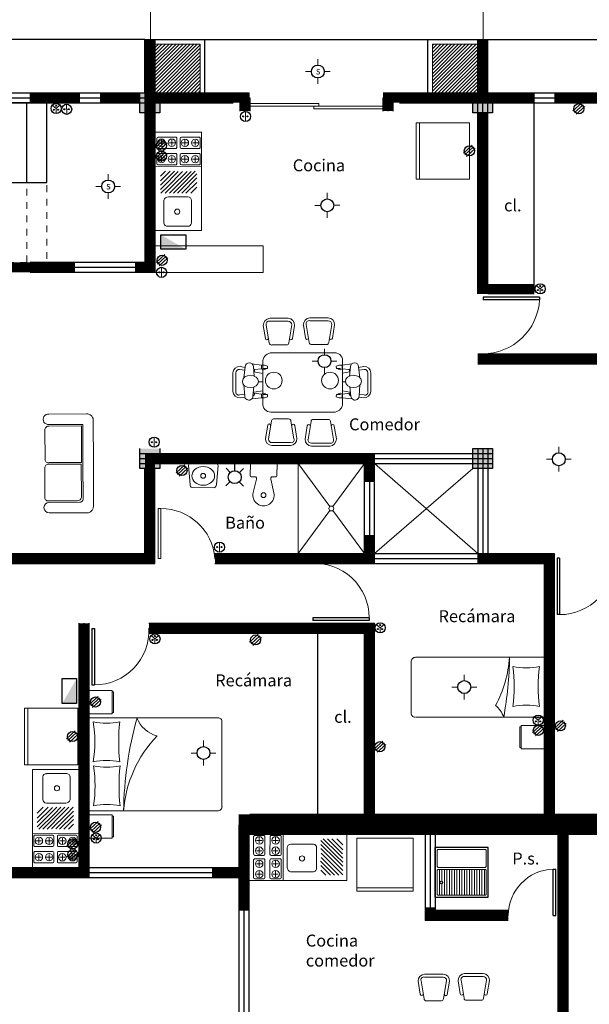
# Model space of a CAD drawing. Units: millimetres. Extents: x 35 to 674, y -63 to -3.
# Drawn here: x 151 to 160, y -27 to -12 of the extents above; entities that cross this region are included whole.
import ezdxf

# ---------------------------------------------------------------- set-up
doc = ezdxf.new("R2010")
doc.units = ezdxf.units.MM
doc.header["$LTSCALE"] = 0.9
doc.header["$MEASUREMENT"] = 0
doc.linetypes.add('LÍNEAS_OCULTAS2', pattern=[0.1875, 0.125, -0.0625])
doc.styles.add('temo2', font='vinet.ttf')

msp = doc.modelspace()

# ---------------------------------------------------------------- hatches: boundary and pattern name
at = {"linetype": 'Continuous', "lineweight": 0, "ltscale": 0.9}
h = msp.add_hatch(dxfattribs=at)
h.set_pattern_fill('ANSI31', color=256, scale=0.3, style=0)
h.set_pattern_definition([(45, (67.148482, -71.320125), (-0.026516504, 0.026516504), [])])
h.paths.add_polyline_path([(153.868, -12.222), (153.188, -12.222), (153.188, -12.952), (153.868, -12.952)])
h.paths.add_polyline_path([(158.038, -12.222), (157.358, -12.222), (157.358, -12.952), (158.038, -12.952)])
at = {"linetype": 'Continuous', "ltscale": 0.9}
for points in [[(153.263, -12.952), (153.263, -13.252), (152.963, -13.252), (152.963, -12.952)], [(158.263, -12.952), (158.263, -13.252), (157.963, -13.252), (157.963, -12.952)], [(151.695, -13.147, 1), (151.71, -13.147, 1)], [(151.66, -13.207, 1), (151.675, -13.207, 1)], [(151.724, -13.207, 1), (151.739, -13.207, 1)], [(151.819, -13.2, 1), (151.834, -13.2, 1)], [(151.883, -13.2, 1), (151.898, -13.2, 1)], [(154.508, -13.309, 1), (154.523, -13.309, 1)], [(154.572, -13.309, 1), (154.587, -13.309, 1)], [(153.277, -15.304), (153.277, -15.087), (153.651, -15.304)], [(153.246, -15.651, 1), (153.261, -15.651, 1)], [(153.311, -15.651, 1), (153.326, -15.651, 1)], [(158.934, -15.918, 1), (158.949, -15.918, 1)], [(158.969, -15.858, 1), (158.984, -15.858, 1)], [(158.998, -15.918, 1), (159.013, -15.918, 1)], [(153.134, -18.206, 1), (153.149, -18.206, 1)], [(153.198, -18.206, 1), (153.213, -18.206, 1)], [(152.963, -18.302), (152.963, -18.602), (153.263, -18.602), (153.263, -18.302)], [(157.963, -18.302), (158.263, -18.302), (158.263, -18.602), (157.963, -18.602)], [(154.115, -19.782, 1), (154.13, -19.782, 1)], [(154.179, -19.782, 1), (154.194, -19.782, 1)], [(156.53, -21.015, 1), (156.545, -21.015, 1)], [(156.565, -20.954, 1), (156.58, -20.954, 1)], [(156.595, -21.015, 1), (156.61, -21.015, 1)], [(153.181, -21.119, 1), (153.196, -21.119, 1)], [(153.146, -21.179, 1), (153.161, -21.179, 1)], [(153.21, -21.179, 1), (153.225, -21.179, 1)], [(152.01, -22.135), (151.793, -22.135), (152.01, -21.76)], [(158.938, -22.344, 1), (158.953, -22.344, 1)], [(158.903, -22.404, 1), (158.918, -22.404, 1)], [(158.968, -22.404, 1), (158.983, -22.404, 1)], [(152.295, -24.115, 1), (152.31, -24.115, 1)], [(152.26, -24.175, 1), (152.275, -24.175, 1)], [(152.325, -24.175, 1), (152.34, -24.175, 1)]]:
    msp.add_hatch(color=256, dxfattribs=at).paths.add_polyline_path(points)
at = {"linetype": 'Continuous', "lineweight": 0, "ltscale": 0.9}
h = msp.add_hatch(dxfattribs=at)
h.set_pattern_fill('LINE', color=256, scale=0.3, angle=90, style=0)
h.set_pattern_definition([(90, (192.37635, -35.355916), (-0.0375, 2e-18), [])])
h.paths.add_polyline_path([(158.167, -24.644, 0.392546), (158.148, -24.627), (157.446, -24.627, 0.392546), (157.427, -24.644), (157.427, -24.999, 0.392546), (157.446, -25.017), (158.148, -25.017, 0.392546), (158.167, -24.999)])
h.paths.add_polyline_path([(157.489, -24.847, -1), (157.489, -24.804, -1)], flags=16)

# ---------------------------------------------------------------- linework, layer by layer
for p, q in [((153.122, -12.495), (153.122, -10.756)), ((158.122, -12.495), (158.122, -10.756)), ((155.635, -12.536), (155.635, -12.446)), ((155.538, -12.633), (155.448, -12.634)), ((155.822, -12.633), (155.732, -12.633)), ((155.635, -12.82), (155.635, -12.73)), ((152.484, -14.264), (152.484, -14.174)), ((152.387, -14.361), (152.297, -14.362)), ((152.484, -14.548), (152.484, -14.458)), ((152.671, -14.361), (152.581, -14.361)), ((155.778, -14.547), (155.778, -14.457)), ((155.681, -14.645), (155.591, -14.645)), ((155.964, -14.644), (155.875, -14.644)), ((155.778, -14.831), (155.778, -14.741)), ((155.736, -16.891), (155.736, -16.801)), ((155.639, -16.988), (155.549, -16.988)), ((155.923, -16.987), (155.833, -16.987)), ((155.736, -17.174), (155.736, -17.084)), ((159.257, -18.365), (159.257, -18.275)), ((159.16, -18.462), (159.07, -18.462)), ((159.444, -18.461), (159.354, -18.461)), ((154.319, -18.662), (154.256, -18.598)), ((154.456, -18.663), (154.52, -18.6)), ((156.488, -18.527), (158.038, -19.877)), ((157.963, -18.602), (156.488, -19.877)), ((159.257, -18.648), (159.257, -18.558)), ((154.254, -18.861), (154.318, -18.798)), ((154.518, -18.864), (154.455, -18.8)), ((157.836, -21.79), (157.836, -21.701)), ((157.739, -21.888), (157.649, -21.888)), ((158.023, -21.887), (157.933, -21.887)), ((157.836, -22.074), (157.836, -21.984)), ((153.917, -22.782), (153.917, -22.692)), ((153.821, -22.879), (153.731, -22.879)), ((154.104, -22.878), (154.014, -22.878)), ((153.917, -23.065), (153.917, -22.975)), ((157.427, -24.579), (157.427, -24.347)), ((158.148, -24.327), (157.446, -24.327)), ((158.167, -24.579), (158.167, -24.347)), ((157.427, -24.999), (157.427, -24.647)), ((158.148, -24.597), (157.446, -24.597)), ((158.148, -24.627), (157.446, -24.627)), ((158.167, -24.996), (158.167, -24.644)), ((157.446, -25.017), (158.148, -25.017))]:
    msp.add_line(p, q, dxfattribs=at)
at = {"linetype": 'Continuous', "ltscale": 0.9}
for p, q in [((153.038, -12.152), (142.322, -12.152)), ((153.038, -12.952), (153.038, -12.152)), ((153.038, -12.152), (153.938, -12.152)), ((153.113, -12.152), (153.113, -15.652)), ((153.188, -12.152), (153.188, -15.652)), ((153.938, -12.952), (153.938, -12.152)), ((153.938, -12.152), (157.288, -12.152)), ((157.288, -12.952), (157.288, -12.152)), ((157.288, -12.152), (163.913, -12.152)), ((157.288, -12.152), (163.113, -12.152)), ((158.038, -15.977), (158.038, -12.152)), ((158.188, -15.977), (158.188, -12.152)), ((158.113, -15.977), (158.113, -12.352)), ((143.122, -12.952), (152.963, -12.952)), ((152.963, -13.252), (152.963, -12.952)), ((152.963, -12.952), (153.263, -12.952)), ((152.963, -12.952), (154.604, -12.952)), ((153.038, -12.952), (153.038, -15.652)), ((153.263, -12.952), (153.263, -13.252)), ((154.538, -13.227), (154.538, -12.952)), ((156.618, -12.952), (163.113, -12.952)), ((156.688, -12.952), (156.688, -13.227)), ((157.963, -12.952), (158.263, -12.952)), ((157.963, -13.252), (157.963, -12.952)), ((158.263, -12.952), (158.263, -13.252)), ((158.888, -15.952), (158.888, -12.952)), ((143.122, -13.027), (153.113, -13.027)), ((151.563, -13.102), (143.122, -13.102)), ((148.113, -13.102), (153.038, -13.102)), ((151.263, -14.302), (151.263, -13.102)), ((151.563, -14.302), (151.563, -13.102)), ((152.963, -13.027), (154.613, -13.027)), ((152.963, -13.102), (154.363, -13.102)), ((154.463, -13.027), (154.463, -13.227)), ((154.538, -13.027), (154.538, -13.227)), ((154.613, -13.027), (154.613, -13.227)), ((156.613, -13.027), (156.613, -13.227)), ((156.613, -13.027), (163.113, -13.027)), ((156.763, -13.027), (156.763, -13.227)), ((156.863, -13.102), (163.113, -13.102)), ((153.263, -13.252), (152.963, -13.252)), ((158.263, -13.252), (157.963, -13.252)), ((148.263, -14.302), (151.563, -14.302)), ((153.188, -15.502), (151.313, -15.502)), ((153.038, -15.502), (152.888, -15.502)), ((153.188, -15.577), (144.672, -15.577)), ((151.988, -15.577), (150.563, -15.577)), ((153.188, -15.652), (151.313, -15.652)), ((153.038, -15.577), (152.888, -15.577)), ((153.038, -15.652), (152.888, -15.652)), ((158.888, -15.902), (158.188, -15.902)), ((158.888, -15.977), (158.188, -15.977)), ((158.119, -16.023), (158.119, -16.063)), ((158.969, -16.023), (158.119, -16.023)), ((158.969, -16.063), (158.119, -16.063)), ((158.969, -16.023), (158.969, -16.063)), ((158.038, -16.877), (163.113, -16.877)), ((158.038, -16.952), (163.113, -16.952)), ((158.038, -17.027), (163.113, -17.027)), ((152.963, -18.602), (152.963, -18.302)), ((153.263, -18.302), (153.263, -18.602)), ((157.963, -18.302), (158.263, -18.302)), ((157.963, -18.602), (157.963, -18.302)), ((158.038, -18.302), (158.038, -20.027)), ((158.113, -18.302), (158.113, -20.027)), ((158.188, -18.302), (158.188, -20.027)), ((158.263, -18.302), (158.263, -18.602)), ((152.963, -18.377), (158.263, -18.377)), ((152.963, -18.452), (158.263, -18.452)), ((156.338, -20.027), (156.338, -18.377)), ((156.413, -18.377), (156.413, -20.027)), ((156.488, -20.027), (156.488, -18.377)), ((152.963, -18.527), (158.263, -18.527)), ((153.263, -18.602), (152.963, -18.602)), ((153.038, -20.027), (153.038, -18.602)), ((153.113, -20.027), (153.113, -18.602)), ((153.188, -20.027), (153.188, -18.602)), ((154.386, -18.634), (154.386, -18.527)), ((158.263, -18.602), (157.963, -18.602)), ((148.113, -19.877), (153.188, -19.877)), ((148.113, -19.952), (153.188, -19.952)), ((154.088, -19.877), (159.188, -19.877)), ((154.088, -19.952), (159.188, -19.952)), ((159.038, -19.877), (159.038, -23.952)), ((159.113, -19.877), (159.113, -23.952)), ((159.188, -19.877), (159.188, -23.952)), ((159.27, -19.948), (159.23, -19.948)), ((159.23, -19.948), (159.23, -20.798)), ((159.27, -19.948), (159.27, -20.798)), ((148.113, -20.027), (153.188, -20.027)), ((154.088, -20.027), (159.188, -20.027)), ((156.408, -20.847), (155.558, -20.847)), ((155.558, -20.847), (155.558, -20.887)), ((156.408, -20.847), (156.408, -20.887)), ((159.27, -20.798), (159.23, -20.798)), ((152.047, -24.752), (152.047, -20.927)), ((152.122, -24.752), (152.122, -20.927)), ((152.197, -24.752), (152.197, -20.927)), ((152.238, -21.004), (152.278, -21.004)), ((152.238, -21.004), (152.238, -21.854)), ((152.278, -21.004), (152.278, -21.854)), ((153.097, -20.927), (156.488, -20.927)), ((153.097, -21.002), (156.488, -21.002)), ((153.513, -20.927), (153.988, -20.927)), ((153.513, -21.002), (153.988, -21.002)), ((156.408, -20.887), (155.558, -20.887)), ((156.338, -23.952), (156.338, -20.927)), ((156.413, -20.927), (156.413, -23.952)), ((156.488, -23.952), (156.488, -20.927)), ((153.097, -21.077), (156.488, -21.077)), ((153.513, -21.077), (153.988, -21.077)), ((155.638, -23.952), (155.638, -21.077)), ((152.238, -21.854), (152.278, -21.854)), ((156.113, -23.802), (154.613, -23.802)), ((163.113, -23.802), (155.902, -23.802)), ((159.247, -27.552), (159.247, -23.802)), ((159.322, -27.552), (159.322, -23.802)), ((159.397, -27.552), (159.397, -23.802)), ((163.113, -23.952), (154.447, -23.952)), ((163.113, -23.952), (154.447, -23.952)), ((154.447, -23.957), (154.447, -31.352)), ((154.522, -23.957), (154.522, -31.352)), ((157.247, -23.947), (157.247, -25.397)), ((157.322, -23.947), (157.322, -25.397)), ((157.397, -23.947), (157.397, -25.397)), ((163.113, -24.027), (154.447, -24.027)), ((163.113, -24.102), (154.447, -24.102)), ((154.597, -24.102), (154.597, -31.352)), ((158.197, -24.297), (157.397, -24.297)), ((157.397, -25.047), (157.397, -24.297)), ((158.197, -25.047), (158.197, -24.297)), ((154.447, -24.677), (148.056, -24.677)), ((154.447, -24.602), (148.13, -24.602)), ((159.17, -25.323), (159.17, -24.623)), ((159.17, -24.623), (159.21, -24.623)), ((159.21, -25.323), (159.21, -24.623)), ((154.447, -24.752), (142.322, -24.752)), ((157.397, -25.047), (158.197, -25.047)), ((158.497, -25.247), (157.247, -25.247)), ((158.497, -25.322), (157.247, -25.322)), ((158.497, -25.397), (157.247, -25.397)), ((159.17, -25.323), (159.21, -25.323))]:
    msp.add_line(p, q, dxfattribs=at)
at = {"linetype": 'Continuous', "lineweight": 9, "ltscale": 0.9}
for p, q in [((153.038, -12.222), (153.868, -12.222)), ((153.868, -12.952), (153.868, -12.222)), ((157.358, -12.952), (157.358, -12.222)), ((157.358, -12.222), (158.038, -12.222)), ((151.702, -13.188), (151.644, -13.139)), ((151.702, -13.188), (151.76, -13.139)), ((151.86, -13.125), (151.861, -13.277)), ((154.613, -13.112), (155.651, -13.112)), ((154.613, -13.152), (156.613, -13.152)), ((155.574, -13.192), (155.574, -13.152)), ((155.651, -13.112), (155.651, -13.152)), ((159.6, -13.107), (159.47, -13.224)), ((159.622, -13.132), (159.492, -13.25)), ((159.647, -13.157), (159.517, -13.274)), ((151.702, -13.188), (151.702, -13.264)), ((154.549, -13.234), (154.55, -13.386)), ((155.574, -13.192), (156.613, -13.192)), ((157.113, -14.25), (157.113, -13.402)), ((157.113, -13.402), (157.913, -13.402)), ((157.163, -14.25), (157.163, -13.402)), ((157.913, -14.25), (157.913, -13.402)), ((153.189, -13.547), (153.188, -15.022)), ((153.889, -13.547), (153.888, -15.021)), ((153.325, -13.658), (153.195, -13.776)), ((153.347, -13.684), (153.217, -13.801)), ((153.372, -13.708), (153.242, -13.826)), ((157.954, -13.741), (157.824, -13.858)), ((153.325, -13.821), (153.195, -13.938)), ((153.347, -13.846), (153.217, -13.964)), ((153.372, -13.871), (153.242, -13.988)), ((157.976, -13.766), (157.846, -13.884)), ((158.001, -13.791), (157.871, -13.908)), ((157.113, -14.25), (157.913, -14.25)), ((154.816, -15.252), (153.188, -15.252)), ((153.336, -15.386), (153.206, -15.503)), ((154.816, -15.652), (154.816, -15.252)), ((153.358, -15.411), (153.228, -15.529)), ((153.383, -15.435), (153.252, -15.553)), ((153.188, -15.652), (154.816, -15.652)), ((153.287, -15.576), (153.288, -15.728)), ((158.976, -15.899), (158.918, -15.85)), ((158.976, -15.899), (159.034, -15.85)), ((158.977, -15.899), (158.977, -15.975)), ((153.175, -18.13), (153.176, -18.282)), ((155.338, -20.027), (155.338, -18.377)), ((153.635, -18.546), (153.505, -18.664)), ((153.657, -18.572), (153.527, -18.689)), ((153.682, -18.596), (153.551, -18.714)), ((153.715, -18.841), (153.691, -18.556)), ((154.112, -18.527), (153.716, -18.527)), ((154.112, -18.842), (154.136, -18.556)), ((155.338, -18.527), (155.817, -19.172)), ((155.86, -19.172), (156.338, -18.527)), ((153.746, -18.888), (154.081, -18.889)), ((153.276, -19.202), (153.236, -19.202)), ((153.236, -19.202), (153.236, -19.952)), ((153.276, -19.202), (153.276, -19.952)), ((155.338, -19.877), (155.817, -19.231)), ((155.86, -19.231), (156.338, -19.877)), ((154.156, -19.706), (154.157, -19.858)), ((153.276, -19.952), (153.236, -19.952)), ((156.572, -20.996), (156.514, -20.947)), ((156.572, -20.996), (156.63, -20.947)), ((156.573, -20.996), (156.573, -21.072)), ((153.188, -21.161), (153.13, -21.111)), ((153.188, -21.161), (153.245, -21.111)), ((153.188, -21.161), (153.188, -21.237)), ((154.741, -21.093), (154.611, -21.211)), ((154.762, -21.118), (154.632, -21.236)), ((154.787, -21.143), (154.657, -21.261)), ((152.334, -22.026), (152.204, -22.143)), ((152.356, -22.051), (152.226, -22.169)), ((152.381, -22.076), (152.251, -22.193)), ((151.229, -22.205), (152.029, -22.205)), ((151.229, -23.054), (151.229, -22.205)), ((151.279, -23.054), (151.279, -22.205)), ((152.029, -23.054), (152.029, -22.205)), ((158.945, -22.385), (158.887, -22.336)), ((158.945, -22.385), (159.003, -22.336)), ((158.991, -22.452), (158.861, -22.57)), ((159.012, -22.477), (158.882, -22.595)), ((158.946, -22.385), (158.946, -22.461)), ((159.321, -22.385), (159.19, -22.503)), ((159.342, -22.41), (159.212, -22.528)), ((159.367, -22.435), (159.237, -22.553)), ((151.989, -22.545), (151.858, -22.663)), ((152.01, -22.571), (151.88, -22.688)), ((152.035, -22.595), (151.905, -22.713)), ((159.037, -22.502), (158.907, -22.62)), ((156.61, -22.698), (156.48, -22.815)), ((156.631, -22.723), (156.501, -22.841)), ((156.656, -22.748), (156.526, -22.865)), ((151.229, -23.054), (152.029, -23.054)), ((151.348, -24.602), (151.348, -23.128)), ((152.047, -24.602), (152.048, -23.127)), ((152.336, -23.909), (152.206, -24.027)), ((152.358, -23.935), (152.227, -24.052)), ((152.382, -23.959), (152.252, -24.077)), ((152.302, -24.156), (152.244, -24.107)), ((152.302, -24.156), (152.36, -24.107)), ((151.993, -24.157), (151.863, -24.275)), ((152.015, -24.182), (151.885, -24.3)), ((152.039, -24.207), (151.909, -24.325)), ((152.303, -24.156), (152.303, -24.232)), ((157.07, -24.157), (156.221, -24.157)), ((156.221, -24.957), (156.221, -24.157)), ((157.07, -24.957), (157.07, -24.157)), ((151.993, -24.32), (151.863, -24.437)), ((152.015, -24.345), (151.885, -24.463)), ((152.039, -24.37), (151.909, -24.487)), ((154.598, -24.796), (156.072, -24.797)), ((157.07, -24.907), (156.221, -24.907)), ((157.07, -24.957), (156.221, -24.957))]:
    msp.add_line(p, q, dxfattribs=at)
at = {"linetype": 'LÍNEAS_OCULTAS2', "lineweight": 0, "ltscale": 0.9}
msp.add_line((157.288, -12.152), (163.913, -12.152), dxfattribs=at)
at = {"linetype": 'Continuous', "lineweight": 13, "ltscale": 0.9}
for p, q in [((153.189, -13.547), (153.889, -13.547)), ((153.188, -15.022), (153.888, -15.021)), ((154.622, -18.526), (154.621, -18.71)), ((154.622, -18.526), (155.022, -18.528)), ((155.022, -18.528), (155.021, -18.713)), ((154.635, -18.726), (154.701, -18.726)), ((154.664, -18.964), (154.714, -18.762)), ((154.701, -18.727), (154.701, -18.726)), ((154.975, -18.966), (154.927, -18.763)), ((154.94, -18.728), (154.94, -18.728)), ((155.007, -18.728), (154.941, -18.728)), ((152.048, -23.127), (151.348, -23.128)), ((156.072, -24.797), (156.072, -24.097)), ((152.047, -24.602), (151.348, -24.602))]:
    msp.add_line(p, q, dxfattribs=at)
at = {"lineweight": 5}
for p, q in [((153.215, -13.772), (153.216, -13.638)), ((153.233, -13.62), (153.499, -13.62)), ((153.245, -13.704), (153.331, -13.704)), ((153.284, -13.744), (153.284, -13.661)), ((153.4, -13.704), (153.486, -13.704)), ((153.441, -13.746), (153.441, -13.663)), ((153.516, -13.638), (153.515, -13.773)), ((153.567, -13.773), (153.567, -13.639)), ((153.585, -13.62), (153.85, -13.62)), ((153.597, -13.705), (153.683, -13.705)), ((153.636, -13.744), (153.636, -13.662)), ((153.751, -13.705), (153.838, -13.705)), ((153.793, -13.747), (153.793, -13.664)), ((153.867, -13.639), (153.867, -13.774)), ((153.215, -14.017), (153.215, -13.883)), ((153.499, -13.79), (153.233, -13.79)), ((153.233, -13.865), (153.498, -13.865)), ((153.284, -13.989), (153.284, -13.906)), ((153.441, -13.991), (153.441, -13.908)), ((153.515, -13.883), (153.515, -14.019)), ((153.567, -14.018), (153.567, -13.884)), ((153.851, -13.79), (153.585, -13.79)), ((153.585, -13.866), (153.85, -13.866)), ((153.636, -13.99), (153.636, -13.907)), ((153.793, -13.992), (153.793, -13.909)), ((153.867, -13.884), (153.867, -14.019)), ((153.499, -14.035), (153.233, -14.035)), ((153.245, -13.95), (153.331, -13.95)), ((153.4, -13.95), (153.486, -13.95)), ((153.851, -14.036), (153.585, -14.036)), ((153.597, -13.95), (153.683, -13.95)), ((153.751, -13.95), (153.838, -13.95)), ((151.386, -24.113), (151.652, -24.113)), ((151.737, -24.114), (152.003, -24.114)), ((154.69, -24.118), (154.825, -24.118)), ((154.935, -24.118), (155.07, -24.118)), ((151.369, -24.265), (151.369, -24.129)), ((151.485, -24.199), (151.399, -24.198)), ((151.444, -24.157), (151.444, -24.24)), ((151.64, -24.199), (151.554, -24.199)), ((151.6, -24.159), (151.6, -24.242)), ((151.669, -24.131), (151.669, -24.265)), ((151.721, -24.266), (151.721, -24.13)), ((151.837, -24.199), (151.751, -24.199)), ((151.796, -24.158), (151.796, -24.241)), ((151.992, -24.199), (151.905, -24.199)), ((151.952, -24.16), (151.952, -24.243)), ((152.021, -24.132), (152.021, -24.266)), ((154.671, -24.4), (154.671, -24.135)), ((154.797, -24.192), (154.715, -24.192)), ((154.756, -24.234), (154.756, -24.147)), ((154.841, -24.134), (154.841, -24.4)), ((154.916, -24.4), (154.917, -24.135)), ((155.043, -24.192), (154.96, -24.192)), ((155.001, -24.234), (155.001, -24.148)), ((155.087, -24.134), (155.086, -24.4)), ((151.369, -24.51), (151.369, -24.375)), ((151.651, -24.283), (151.386, -24.283)), ((151.386, -24.359), (151.651, -24.359)), ((151.444, -24.402), (151.444, -24.485)), ((151.6, -24.405), (151.6, -24.487)), ((151.669, -24.376), (151.669, -24.51)), ((151.721, -24.511), (151.721, -24.375)), ((151.737, -24.359), (152.003, -24.359)), ((152.003, -24.284), (151.738, -24.284)), ((151.796, -24.403), (151.796, -24.486)), ((151.952, -24.405), (151.952, -24.488)), ((152.021, -24.377), (152.021, -24.511)), ((154.824, -24.418), (154.69, -24.418)), ((154.795, -24.349), (154.713, -24.349)), ((154.756, -24.388), (154.756, -24.302)), ((155.069, -24.418), (154.935, -24.418)), ((155.041, -24.349), (154.958, -24.349)), ((155.001, -24.388), (155.001, -24.302)), ((151.651, -24.529), (151.386, -24.529)), ((151.485, -24.444), (151.399, -24.444)), ((151.64, -24.444), (151.553, -24.444)), ((152.003, -24.529), (151.738, -24.529)), ((151.837, -24.445), (151.751, -24.444)), ((151.991, -24.445), (151.905, -24.445)), ((154.67, -24.752), (154.671, -24.486)), ((154.689, -24.47), (154.824, -24.47)), ((154.797, -24.544), (154.714, -24.544)), ((154.755, -24.585), (154.755, -24.499)), ((154.841, -24.486), (154.84, -24.752)), ((154.916, -24.752), (154.916, -24.487)), ((154.934, -24.47), (155.07, -24.47)), ((155.042, -24.544), (154.959, -24.544)), ((155.001, -24.586), (155.001, -24.499)), ((155.086, -24.486), (155.086, -24.752)), ((154.795, -24.701), (154.712, -24.701)), ((154.755, -24.74), (154.755, -24.654)), ((155.04, -24.701), (154.957, -24.701)), ((155.001, -24.74), (155.001, -24.654)), ((154.823, -24.77), (154.689, -24.77)), ((155.068, -24.77), (154.934, -24.77))]:
    msp.add_line(p, q, dxfattribs=at)
at = {"lineweight": 13}
for p, q in [((153.189, -14.063), (153.889, -14.064)), ((152.048, -24.086), (151.348, -24.085)), ((155.114, -24.796), (155.114, -24.096))]:
    msp.add_line(p, q, dxfattribs=at)
at = {"lineweight": 5, "ltscale": 0.03}
for p, q in [((153.272, -14.34), (153.482, -14.13)), ((153.272, -14.278), (153.418, -14.132)), ((153.272, -14.208), (153.348, -14.132)), ((153.31, -14.365), (153.538, -14.137)), ((153.374, -14.365), (153.602, -14.137)), ((153.442, -14.362), (153.67, -14.134)), ((153.506, -14.361), (153.733, -14.134)), ((153.566, -14.361), (153.793, -14.133)), ((153.591, -14.397), (153.818, -14.17)), ((153.591, -14.46), (153.818, -14.233)), ((153.653, -14.462), (153.816, -14.299)), ((153.31, -14.365), (153.27, -14.405)), ((153.374, -14.365), (153.276, -14.462)), ((153.442, -14.362), (153.342, -14.463)), ((153.506, -14.361), (153.405, -14.462)), ((153.566, -14.361), (153.464, -14.462)), ((153.591, -14.397), (153.525, -14.462)), ((153.727, -14.463), (153.816, -14.373)), ((151.646, -23.695), (151.418, -23.923)), ((151.646, -23.758), (151.419, -23.986)), ((151.51, -23.693), (151.42, -23.782)), ((151.583, -23.693), (151.42, -23.856)), ((151.671, -23.795), (151.444, -24.022)), ((151.731, -23.794), (151.503, -24.022)), ((151.794, -23.793), (151.567, -24.021)), ((151.863, -23.791), (151.635, -24.018)), ((151.646, -23.758), (151.711, -23.694)), ((151.671, -23.795), (151.772, -23.694)), ((151.926, -23.791), (151.699, -24.018)), ((151.731, -23.794), (151.832, -23.694)), ((151.964, -23.815), (151.755, -24.025)), ((151.794, -23.793), (151.894, -23.692)), ((151.863, -23.791), (151.961, -23.694)), ((151.926, -23.791), (151.966, -23.751)), ((151.964, -23.878), (151.818, -24.024)), ((151.964, -23.948), (151.889, -24.024)), ((155.908, -24.42), (155.681, -24.192)), ((155.909, -24.479), (155.681, -24.252)), ((155.945, -24.395), (155.717, -24.167)), ((156.008, -24.394), (155.78, -24.167)), ((156.009, -24.332), (155.846, -24.169)), ((156.01, -24.258), (155.921, -24.169)), ((155.909, -24.543), (155.682, -24.315)), ((155.912, -24.611), (155.685, -24.384)), ((155.908, -24.42), (156.009, -24.521)), ((155.945, -24.395), (156.009, -24.46)), ((155.888, -24.713), (155.678, -24.503)), ((155.825, -24.713), (155.679, -24.567)), ((155.912, -24.675), (155.685, -24.447)), ((155.909, -24.479), (156.009, -24.58)), ((155.909, -24.543), (156.011, -24.643)), ((155.755, -24.713), (155.679, -24.637)), ((155.912, -24.611), (156.009, -24.709)), ((155.912, -24.675), (155.952, -24.715))]:
    msp.add_line(p, q, dxfattribs=at)
at = {"linetype": 'LÍNEAS_OCULTAS2', "lineweight": 9, "ltscale": 0.9}
for p, q in [((151.263, -15.502), (151.263, -14.302)), ((151.563, -15.652), (151.563, -14.302)), ((150.563, -15.502), (151.313, -15.502))]:
    msp.add_line(p, q, dxfattribs=at)
at = {"lineweight": 9}
for p, q in [((155.191, -16.343), (154.913, -16.343)), ((155.191, -16.388), (154.913, -16.388)), ((155.793, -16.336), (155.515, -16.336)), ((155.793, -16.38), (155.515, -16.38)), ((154.816, -16.451), (154.849, -16.645)), ((154.86, -16.444), (154.905, -16.713)), ((155.243, -16.442), (155.198, -16.714)), ((155.287, -16.449), (155.254, -16.649)), ((155.418, -16.444), (155.45, -16.637)), ((155.462, -16.437), (155.506, -16.706)), ((155.844, -16.434), (155.799, -16.707)), ((155.888, -16.442), (155.855, -16.642)), ((154.921, -16.863), (155.912, -16.863)), ((155.165, -16.744), (154.942, -16.744)), ((155.767, -16.737), (155.543, -16.737)), ((154.807, -17.621), (154.807, -17.004)), ((156.007, -17.642), (156.007, -16.978)), ((154.36, -17.164), (154.36, -17.442)), ((154.404, -17.164), (154.404, -17.442)), ((154.458, -17.112), (154.538, -17.125)), ((154.466, -17.068), (154.544, -17.081)), ((154.545, -17.072), (154.525, -17.238)), ((154.645, -17.029), (154.791, -17.047)), ((154.667, -17.073), (154.679, -17.211)), ((154.673, -17.148), (154.731, -17.158)), ((154.683, -17.113), (154.79, -17.103)), ((154.79, -17.103), (154.791, -17.047)), ((154.79, -17.103), (154.82, -17.117)), ((154.834, -17.045), (154.791, -17.047)), ((154.817, -17.095), (154.878, -17.096)), ((154.849, -17.098), (154.817, -17.095)), ((154.82, -17.117), (154.849, -17.108)), ((154.879, -17.063), (154.834, -17.045)), ((154.849, -17.108), (154.849, -17.098)), ((154.878, -17.096), (154.879, -17.063)), ((155.913, -17.063), (155.958, -17.045)), ((155.914, -17.096), (155.913, -17.063)), ((155.975, -17.095), (155.914, -17.096)), ((155.943, -17.098), (155.975, -17.095)), ((155.943, -17.108), (155.943, -17.098)), ((155.972, -17.117), (155.943, -17.108)), ((155.958, -17.045), (156.001, -17.047)), ((156.002, -17.103), (155.972, -17.117)), ((156.147, -17.029), (156.001, -17.047)), ((156.002, -17.103), (156.001, -17.047)), ((156.109, -17.113), (156.002, -17.103)), ((156.119, -17.148), (156.061, -17.158)), ((156.126, -17.073), (156.114, -17.211)), ((156.247, -17.072), (156.268, -17.238)), ((156.327, -17.068), (156.249, -17.081)), ((156.334, -17.112), (156.254, -17.125)), ((156.388, -17.164), (156.388, -17.442)), ((156.433, -17.164), (156.433, -17.442)), ((154.538, -17.511), (154.523, -17.343)), ((154.66, -17.512), (154.676, -17.375)), ((156.133, -17.512), (156.116, -17.375)), ((156.255, -17.511), (156.269, -17.343)), ((154.461, -17.495), (154.535, -17.482)), ((154.468, -17.539), (154.54, -17.527)), ((154.645, -17.555), (154.791, -17.537)), ((154.658, -17.507), (154.662, -17.507)), ((154.67, -17.47), (154.79, -17.482)), ((154.79, -17.482), (154.82, -17.467)), ((154.79, -17.482), (154.791, -17.537)), ((154.834, -17.54), (154.791, -17.537)), ((154.849, -17.487), (154.817, -17.489)), ((154.817, -17.489), (154.878, -17.488)), ((154.82, -17.467), (154.849, -17.477)), ((154.879, -17.521), (154.834, -17.54)), ((154.849, -17.477), (154.849, -17.487)), ((154.878, -17.488), (154.879, -17.521)), ((155.914, -17.488), (155.913, -17.521)), ((155.913, -17.521), (155.958, -17.54)), ((155.975, -17.489), (155.914, -17.488)), ((155.972, -17.467), (155.943, -17.477)), ((155.943, -17.477), (155.943, -17.487)), ((155.943, -17.487), (155.975, -17.489)), ((155.958, -17.54), (156.001, -17.537)), ((156.002, -17.482), (155.972, -17.467)), ((156.002, -17.482), (156.001, -17.537)), ((156.147, -17.555), (156.001, -17.537)), ((156.122, -17.47), (156.002, -17.482)), ((156.134, -17.507), (156.131, -17.507)), ((156.324, -17.539), (156.253, -17.527)), ((156.332, -17.495), (156.257, -17.482)), ((154.93, -17.754), (155.874, -17.754)), ((151.593, -17.782), (152.158, -17.78)), ((152.262, -18.535), (152.26, -17.868)), ((154.894, -18.158), (154.939, -17.885)), ((154.972, -17.856), (155.195, -17.856)), ((155.277, -18.156), (155.232, -17.887)), ((155.488, -18.166), (155.533, -17.893)), ((155.565, -17.863), (155.789, -17.863)), ((155.871, -18.163), (155.826, -17.894)), ((151.536, -18.465), (151.534, -18.02)), ((151.594, -17.939), (152.103, -17.937)), ((151.594, -17.963), (152.084, -17.961)), ((152.086, -18.511), (152.084, -17.961)), ((152.105, -18.535), (152.103, -17.937)), ((154.85, -18.151), (154.883, -17.95)), ((155.321, -18.149), (155.288, -17.955)), ((155.444, -18.158), (155.477, -17.958)), ((155.915, -18.156), (155.882, -17.962)), ((154.946, -18.212), (155.224, -18.212)), ((154.946, -18.257), (155.224, -18.257)), ((155.539, -18.22), (155.818, -18.22)), ((155.539, -18.264), (155.818, -18.264)), ((151.533, -19.039), (151.532, -18.594)), ((151.591, -18.537), (152.081, -18.535)), ((151.6, -18.513), (152.086, -18.511)), ((152.083, -19.038), (152.081, -18.535)), ((152.107, -19.062), (152.105, -18.535)), ((152.264, -19.165), (152.262, -18.535)), ((151.597, -19.087), (152.026, -19.085)), ((151.597, -19.11), (152.056, -19.109)), ((151.598, -19.267), (152.188, -19.265)), ((157.104, -21.439), (159.035, -21.439)), ((159.035, -21.439), (159.035, -22.339)), ((157.037, -21.509), (157.037, -22.283)), ((152.193, -22.288), (152.193, -21.938)), ((152.193, -21.938), (152.543, -21.938)), ((152.543, -21.938), (152.543, -22.288)), ((152.563, -21.957), (152.543, -21.957)), ((152.563, -21.957), (152.563, -22.268)), ((152.543, -22.288), (152.193, -22.288)), ((152.197, -22.348), (154.137, -22.348)), ((152.197, -23.748), (152.197, -22.348)), ((152.563, -22.268), (152.543, -22.268)), ((157.104, -22.339), (159.035, -22.339)), ((154.195, -23.679), (154.195, -22.409)), ((158.67, -22.796), (158.67, -22.485)), ((158.67, -22.485), (158.69, -22.485)), ((158.69, -22.815), (158.69, -22.465)), ((158.69, -22.465), (159.04, -22.465)), ((159.04, -22.465), (159.04, -22.815)), ((158.67, -22.796), (158.69, -22.796)), ((159.04, -22.815), (158.69, -22.815)), ((152.193, -24.156), (152.193, -23.806)), ((152.193, -23.806), (152.543, -23.806)), ((154.129, -23.748), (152.197, -23.748)), ((152.543, -23.806), (152.543, -24.156)), ((152.563, -23.825), (152.543, -23.825)), ((152.563, -23.825), (152.563, -24.136)), ((152.543, -24.156), (152.193, -24.156)), ((152.563, -24.136), (152.543, -24.136)), ((158.12, -26.194), (157.841, -26.194)), ((157.143, -26.31), (157.175, -26.503)), ((157.187, -26.302), (157.232, -26.572)), ((157.518, -26.202), (157.24, -26.202)), ((157.518, -26.246), (157.24, -26.246)), ((157.57, -26.3), (157.524, -26.573)), ((157.614, -26.307), (157.58, -26.508)), ((157.745, -26.302), (157.777, -26.496)), ((157.788, -26.295), (157.833, -26.564)), ((158.12, -26.239), (157.841, -26.239)), ((158.171, -26.293), (158.126, -26.565)), ((158.215, -26.3), (158.182, -26.5)), ((157.492, -26.603), (157.269, -26.603)), ((158.094, -26.595), (157.87, -26.595))]:
    msp.add_line(p, q, dxfattribs=at)
at = {"lineweight": 9, "ltscale": 0.2}
for p, q in [((154.673, -17.148), (154.807, -17.172)), ((156.119, -17.148), (156.007, -17.168)), ((154.807, -17.299), (154.742, -17.299)), ((156.007, -17.299), (156.05, -17.299)), ((154.673, -17.455), (154.807, -17.431)), ((156.119, -17.455), (156.007, -17.435))]:
    msp.add_line(p, q, dxfattribs=at)
at = {"linetype": 'Continuous', "ltscale": 0.9, "const_width": 0.15}
for points in [[(153.113, -15.352), (153.113, -12.152)], [(158.113, -12.952), (158.113, -12.152)], [(154.538, -13.227), (154.538, -12.952)], [(156.688, -13.227), (156.688, -12.952)], [(151.306, -13.027), (151.763, -13.027)], [(152.063, -13.027), (151.763, -13.027)], [(152.063, -13.027), (151.863, -13.027)], [(152.363, -13.027), (152.963, -13.027)], [(154.613, -13.027), (153.188, -13.027)], [(154.613, -13.027), (154.163, -13.027)], [(156.613, -13.027), (157.063, -13.027)], [(158.888, -13.027), (156.613, -13.027)], [(161.963, -13.027), (159.188, -13.027)], [(158.113, -15.944), (158.113, -13.252)], [(153.113, -15.652), (153.113, -15.352)], [(148.197, -15.577), (151.313, -15.577)], [(151.563, -15.577), (151.313, -15.577)], [(151.563, -15.577), (151.988, -15.577)], [(151.988, -15.577), (151.788, -15.577)], [(152.888, -15.577), (153.038, -15.577)], [(158.113, -15.977), (158.113, -15.777)], [(158.888, -15.902), (158.188, -15.902)], [(148.122, -16.552), (148.122, -19.952), (153.113, -19.952), (153.113, -18.452), (156.488, -18.452)], [(158.038, -16.952), (158.238, -16.952)], [(160.088, -16.952), (158.238, -16.952)], [(156.413, -18.802), (156.413, -18.527)], [(156.413, -19.602), (156.413, -20.027)], [(159.113, -19.877), (159.113, -20.077)], [(152.197, -19.952), (151.997, -19.952)], [(154.088, -19.952), (156.338, -19.952)], [(155.038, -19.952), (155.238, -19.952)], [(158.038, -19.952), (159.038, -19.952)], [(159.113, -23.802), (159.113, -20.077)], [(152.122, -20.927), (152.122, -21.127)], [(156.413, -20.927), (156.413, -23.802)], [(153.097, -21.002), (153.297, -21.002)], [(156.338, -21.002), (153.297, -21.002)], [(152.122, -21.127), (152.122, -24.752)], [(152.122, -23.952), (152.122, -23.752)], [(154.447, -23.877), (154.747, -23.877)], [(163.047, -25.253), (163.047, -23.877), (154.522, -23.877), (154.522, -24.722)], [(154.747, -23.877), (155.963, -23.877)], [(155.238, -23.877), (154.988, -23.877)], [(158.263, -23.877), (157.972, -23.877)], [(158.263, -23.877), (162.813, -23.877)], [(154.697, -24.027), (154.447, -24.027)], [(154.697, -24.027), (163.047, -24.027)], [(159.172, -24.027), (159.472, -24.027)], [(159.322, -24.102), (159.322, -27.352)], [(152.122, -24.752), (152.122, -24.552)], [(150.972, -24.677), (152.047, -24.677)], [(154.047, -24.677), (154.447, -24.677)], [(154.522, -25.25), (154.522, -24.722)], [(154.522, -25.25), (154.522, -24.722)], [(157.322, -25.397), (157.322, -25.197)], [(157.397, -25.322), (158.497, -25.322)]]:
    msp.add_lwpolyline(points, dxfattribs=at)
at = {"lineweight": 13}
for points in [[(153.321, -14.567), (153.321, -14.902)], [(153.681, -14.518), (153.389, -14.518)], [(153.736, -14.913), (153.736, -14.573)], [(153.386, -14.96), (153.681, -14.96)], [(151.501, -23.235), (151.501, -23.575)], [(151.851, -23.188), (151.556, -23.188)], [(151.916, -23.58), (151.916, -23.246)], [(151.556, -23.63), (151.848, -23.63)], [(155.57, -24.249), (155.231, -24.249)], [(155.176, -24.304), (155.175, -24.596)], [(155.617, -24.599), (155.617, -24.304)], [(155.225, -24.664), (155.56, -24.665)]]:
    msp.add_lwpolyline(points, dxfattribs=at)
at = {"linetype": 'Continuous', "ltscale": 0.9}
for points in [[(153.277, -15.087), (153.651, -15.087), (153.651, -15.304), (153.277, -15.304)], [(151.793, -22.135), (151.793, -21.76), (152.01, -21.76), (152.01, -22.135)]]:
    msp.add_lwpolyline(points, close=True, dxfattribs=at)
at = {"linetype": 'Continuous', "lineweight": 25, "ltscale": 0.9}
for centre in [(155.635, -12.633), (152.484, -14.361), (155.778, -14.644), (155.736, -16.987), (159.257, -18.462), (154.387, -18.731), (157.836, -21.887), (153.917, -22.878)]:
    msp.add_circle(centre, 0.0969, dxfattribs=at)
at = {"linetype": 'Continuous', "ltscale": 0.9}
for centre, radius in [((151.702, -13.188), 0.076), ((151.702, -13.147), 0.00753), ((151.861, -13.201), 0.076), ((159.559, -13.192), 0.076), ((151.667, -13.207), 0.00753), ((151.732, -13.207), 0.00753), ((151.826, -13.2), 0.00753), ((151.891, -13.2), 0.00753), ((154.55, -13.31), 0.076), ((154.515, -13.309), 0.00753), ((154.58, -13.309), 0.00753), ((153.284, -13.744), 0.076), ((157.913, -13.826), 0.076), ((153.284, -13.906), 0.076), ((153.295, -15.471), 0.076), ((153.288, -15.652), 0.076), ((153.254, -15.651), 0.00753), ((153.318, -15.651), 0.00753), ((158.977, -15.899), 0.076), ((158.942, -15.918), 0.00753), ((158.977, -15.858), 0.00753), ((159.006, -15.918), 0.00753), ((153.176, -18.206), 0.076), ((153.141, -18.206), 0.00753), ((153.205, -18.206), 0.00753), ((153.594, -18.632), 0.076), ((154.157, -19.782), 0.076), ((154.122, -19.782), 0.00753), ((154.187, -19.782), 0.00753), ((156.573, -20.996), 0.076), ((156.538, -21.015), 0.00753), ((156.573, -20.954), 0.00753), ((156.602, -21.015), 0.00753), ((153.188, -21.161), 0.076), ((153.188, -21.119), 0.00753), ((154.7, -21.178), 0.076), ((153.153, -21.179), 0.00753), ((153.218, -21.179), 0.00753), ((152.293, -22.111), 0.076), ((158.946, -22.385), 0.076), ((158.946, -22.344), 0.00753), ((158.95, -22.537), 0.076), ((158.911, -22.404), 0.00753), ((158.975, -22.404), 0.00753), ((159.28, -22.471), 0.076), ((151.948, -22.631), 0.076), ((156.569, -22.783), 0.076), ((152.295, -23.995), 0.076), ((152.303, -24.156), 0.076), ((152.303, -24.115), 0.00753), ((151.952, -24.243), 0.076), ((152.268, -24.175), 0.00753), ((152.332, -24.175), 0.00753), ((151.952, -24.405), 0.076), ((157.489, -24.825), 0.0213)]:
    msp.add_circle(centre, radius, dxfattribs=at)
at = {"lineweight": 5}
for centre in [(153.286, -13.704), (153.441, -13.704), (153.638, -13.705), (153.793, -13.705), (153.286, -13.95), (153.441, -13.95), (153.638, -13.95), (153.793, -13.95), (151.444, -24.199), (151.598, -24.199), (151.796, -24.199), (151.95, -24.199), (154.756, -24.192), (155.001, -24.192), (151.444, -24.444), (151.598, -24.444), (151.796, -24.445), (151.95, -24.445), (154.756, -24.347), (155.001, -24.347), (154.755, -24.544), (155.001, -24.544), (154.755, -24.699), (155.001, -24.699)]:
    msp.add_circle(centre, 0.0561, dxfattribs=at)
at = {"lineweight": 13, "ltscale": 0.03}
for centre in [(153.522, -14.74), (151.715, -23.408), (155.398, -24.463)]:
    msp.add_circle(centre, 0.0391, dxfattribs=at)
at = {"lineweight": 9, "ltscale": 0.2}
for centre in [(154.973, -17.279), (155.819, -17.279)]:
    msp.add_circle(centre, 0.126, dxfattribs=at)
at = {"linetype": 'Continuous', "lineweight": 9, "ltscale": 0.9}
for centre in [(153.913, -18.712), (154.819, -19.002), (155.838, -19.202)]:
    msp.add_circle(centre, 0.0366, dxfattribs=at)
at = {"lineweight": 5}
for centre, radius, start, end in [((153.234, -13.638), 0.0186, 92.1421, 179.3927), ((153.499, -13.637), 0.017, 355.0633, 89.9921), ((153.586, -13.639), 0.0186, 92.1421, 179.3927), ((153.85, -13.637), 0.017, 355.0633, 89.9921), ((153.233, -13.772), 0.0179, 180.5748, 270.1621), ((153.234, -13.883), 0.0186, 92.1421, 179.3927), ((153.498, -13.882), 0.017, 355.0633, 89.9921), ((153.499, -13.774), 0.0162, 269.8041, 0.3149), ((153.585, -13.772), 0.0179, 180.5748, 270.1621), ((153.586, -13.884), 0.0186, 92.1421, 179.3927), ((153.85, -13.883), 0.017, 355.0633, 89.9921), ((153.851, -13.774), 0.0162, 269.8041, 0.3149), ((153.233, -14.017), 0.0179, 180.5748, 270.1621), ((153.499, -14.019), 0.0162, 269.8041, 0.3149), ((153.585, -14.018), 0.0179, 180.5748, 270.1621), ((153.851, -14.02), 0.0162, 269.8041, 0.3149), ((151.386, -24.129), 0.0162, 89.8041, 180.3149), ((151.652, -24.131), 0.0179, 0.5748, 90.1621), ((151.737, -24.13), 0.0162, 89.8041, 180.3149), ((152.003, -24.132), 0.0179, 0.5748, 90.1621), ((154.688, -24.135), 0.017, 85.0633, 179.9921), ((154.825, -24.134), 0.0162, 359.8041, 90.3149), ((154.934, -24.135), 0.017, 85.0633, 179.9921), ((155.07, -24.134), 0.0162, 359.8041, 90.3149), ((151.386, -24.266), 0.017, 175.0633, 269.9921), ((151.651, -24.265), 0.0186, 272.1421, 359.3927), ((151.738, -24.267), 0.017, 175.0633, 269.9921), ((152.003, -24.265), 0.0186, 272.1421, 359.3927), ((151.385, -24.375), 0.0162, 89.8041, 180.3149), ((151.651, -24.376), 0.0179, 0.5748, 90.1621), ((151.737, -24.375), 0.0162, 89.8041, 180.3149), ((152.003, -24.377), 0.0179, 0.5748, 90.1621), ((154.69, -24.399), 0.0186, 182.1421, 269.3927), ((154.823, -24.4), 0.0179, 270.5748, 0.1621), ((154.935, -24.399), 0.0186, 182.1421, 269.3927), ((155.069, -24.4), 0.0179, 270.5748, 0.1621), ((151.386, -24.512), 0.017, 175.0633, 269.9921), ((151.651, -24.51), 0.0186, 272.1421, 359.3927), ((151.738, -24.512), 0.017, 175.0633, 269.9921), ((152.002, -24.511), 0.0186, 272.1421, 359.3927), ((154.688, -24.486), 0.017, 85.0633, 179.9921), ((154.824, -24.486), 0.0162, 359.8041, 90.3149), ((154.933, -24.487), 0.017, 85.0633, 179.9921), ((155.07, -24.486), 0.0162, 359.8041, 90.3149), ((154.689, -24.751), 0.0186, 182.1421, 269.3927), ((154.823, -24.752), 0.0179, 270.5748, 0.1621), ((154.934, -24.751), 0.0186, 182.1421, 269.3927), ((155.068, -24.752), 0.0179, 270.5748, 0.1621)]:
    msp.add_arc(centre, radius, start, end, dxfattribs=at)
at = {"lineweight": 13, "ltscale": 0.03}
for centre, radius, start, end in [((153.389, -14.589), 0.0712, 89.9722, 162.3409), ((153.681, -14.573), 0.0548, 359.9172, 89.9722), ((153.378, -14.902), 0.058, 179.9722, 277.2221), ((153.681, -14.904), 0.0555, 269.9722, 351.229), ((151.556, -23.244), 0.0555, 89.9722, 171.229), ((151.858, -23.246), 0.058, 359.9722, 97.2221), ((151.556, -23.575), 0.0548, 179.9172, 269.9722), ((151.848, -23.559), 0.0712, 269.9722, 342.3409), ((155.23, -24.304), 0.0548, 89.9172, 179.9722), ((155.562, -24.304), 0.0555, 359.9722, 81.229), ((155.247, -24.597), 0.0712, 179.9722, 252.3409), ((155.56, -24.607), 0.058, 269.9722, 7.2221)]:
    msp.add_arc(centre, radius, start, end, dxfattribs=at)
at = {"linetype": 'Continuous', "lineweight": 5, "ltscale": 0.9}
for centre, radius, start, end in [((158.109, -16.016), 0.861, 270, 356.8832), ((153.276, -20.017), 0.815, 4.5634, 90), ((159.27, -19.979), 0.819, 270, 1.9117), ((155.586, -20.847), 0.822, 0, 93.9775), ((152.278, -21.034), 0.82, 270, 2.2398), ((159.197, -25.322), 0.699, 92.2042, 180)]:
    msp.add_arc(centre, radius, start, end, dxfattribs=at)
at = {"lineweight": 9}
for centre, radius, start, end in [((154.923, -16.449), 0.107, 95.1596, 181.1085), ((154.901, -16.43), 0.0436, 74.1396, 199.3196), ((155.186, -16.444), 0.101, 357.095, 87.0294), ((155.192, -16.439), 0.0514, 357.0352, 90.354), ((155.524, -16.442), 0.107, 95.1596, 181.1085), ((155.503, -16.422), 0.0436, 74.1396, 199.3196), ((155.787, -16.436), 0.101, 357.095, 87.0294), ((155.793, -16.432), 0.0514, 357.0352, 90.354), ((154.871, -16.644), 0.0227, 181.5852, 356.9826), ((154.938, -16.712), 0.0325, 182.4037, 277.2269), ((155.166, -16.712), 0.0318, 269.3625, 356.3774), ((155.231, -16.646), 0.0223, 180.6925, 352.6267), ((155.473, -16.637), 0.0227, 181.5852, 356.9826), ((155.539, -16.705), 0.0325, 182.4037, 277.2269), ((155.767, -16.705), 0.0318, 269.3625, 356.3774), ((155.833, -16.639), 0.0223, 180.6925, 352.6267), ((154.95, -17.003), 0.143, 101.7938, 180.2987), ((155.892, -16.977), 0.115, 359.3778, 100.1509), ((154.606, -17.072), 0.0609, 359.0749, 179.0749), ((156.187, -17.072), 0.0609, 0.9251, 180.9251), ((154.461, -17.169), 0.101, 87.095, 177.0294), ((154.456, -17.163), 0.0514, 87.0352, 180.354), ((154.663, -17.124), 0.0223, 295.6547, 74.4167), ((156.129, -17.124), 0.0223, 105.5833, 244.3453), ((156.332, -17.169), 0.101, 2.9706, 92.905), ((156.337, -17.163), 0.0514, 359.646, 92.9648), ((154.466, -17.432), 0.107, 185.1596, 271.1085), ((154.446, -17.454), 0.0436, 164.1396, 289.3196), ((154.661, -17.484), 0.0227, 271.5852, 86.9826), ((156.131, -17.484), 0.0227, 93.0174, 268.4148), ((156.326, -17.432), 0.107, 268.8915, 354.8404), ((156.346, -17.454), 0.0436, 250.6804, 15.8604), ((154.599, -17.512), 0.0609, 179.0749, 359.0749), ((156.194, -17.512), 0.0609, 180.9251, 0.9251), ((154.931, -17.63), 0.124, 175.6792, 269.8479), ((155.874, -17.619), 0.135, 270.0836, 350.4219), ((151.587, -17.861), 0.0788, 85.8441, 274.5204), ((152.167, -17.873), 0.093, 2.7802, 95.6142), ((154.971, -17.887), 0.0318, 89.3625, 176.3774), ((155.199, -17.888), 0.0325, 2.4037, 97.2269), ((155.565, -17.895), 0.0318, 89.3625, 176.3774), ((155.793, -17.895), 0.0325, 2.4037, 97.2269), ((151.591, -18.019), 0.0568, 87.5096, 180.487), ((154.905, -17.953), 0.0223, 0.6925, 172.6267), ((155.266, -17.956), 0.0227, 1.5852, 176.9826), ((155.499, -17.961), 0.0223, 0.6925, 172.6267), ((155.86, -17.963), 0.0227, 1.5852, 176.9826), ((154.951, -18.156), 0.101, 177.095, 267.0294), ((154.945, -18.161), 0.0514, 177.0352, 270.354), ((155.214, -18.151), 0.107, 275.1596, 1.1085), ((155.236, -18.17), 0.0436, 254.1396, 19.3196), ((155.545, -18.163), 0.101, 177.095, 267.0294), ((155.539, -18.168), 0.0514, 177.0352, 270.354), ((155.808, -18.158), 0.107, 275.1596, 1.1085), ((155.829, -18.178), 0.0436, 254.1396, 19.3196), ((151.585, -18.465), 0.0497, 179.822, 286.8485), ((151.589, -18.594), 0.0568, 87.5096, 180.487), ((151.583, -19.039), 0.0497, 179.822, 286.8485), ((152.026, -19.027), 0.0586, 270.2249, 348.4058), ((152.056, -19.058), 0.051, 270.1983, 355.2581), ((151.598, -19.189), 0.0786, 90.222, 270.1424), ((152.162, -19.167), 0.102, 285.0355, 0.6266), ((157.104, -21.506), 0.0669, 89.4868, 182.5827), ((156.708, -21.308), 1.813, 331.8646, 355.8652), ((152.89, -21.341), 5.628, 349.783, 359.0047), ((158.769, -20.631), 0.968, 258.0799, 281.9201), ((155.822, -21.878), 2.763, 353.767, 6.233), ((160.848, -21.878), 1.903, 170.9286, 189.0714), ((158.014, -22.494), 0.443, 20.5357, 48.4904), ((158.769, -23.246), 1.086, 79.3874, 100.6126), ((158.343, -23.847), 5.628, 164.5627, 179.0047), ((153.332, -22.193), 0.443, 200.5357, 255.1339), ((154.137, -22.407), 0.0582, 358.0803, 89.8433), ((157.096, -22.281), 0.0582, 178.0803, 269.8433), ((152.46, -21.342), 1.086, 259.3874, 280.6126), ((150.381, -22.71), 1.903, 350.9286, 9.0714), ((155.406, -22.71), 2.763, 173.767, 186.233), ((154.524, -23.88), 1.813, 136.0483, 175.8652), ((152.46, -23.957), 0.968, 78.0799, 101.9201), ((152.464, -22.005), 1.086, 259.3874, 280.6126), ((150.385, -23.372), 1.903, 350.9286, 9.0714), ((155.411, -23.372), 2.763, 173.767, 186.233), ((152.464, -24.62), 0.968, 78.0799, 101.9201), ((154.129, -23.682), 0.0669, 269.4868, 2.5827), ((157.851, -26.3), 0.107, 95.1596, 181.1085), ((158.114, -26.295), 0.101, 357.095, 87.0294), ((157.25, -26.308), 0.107, 95.1596, 181.1085), ((157.228, -26.288), 0.0436, 74.1396, 199.3196), ((157.513, -26.302), 0.101, 357.095, 87.0294), ((157.519, -26.298), 0.0514, 357.0352, 90.354), ((157.83, -26.281), 0.0436, 74.1396, 199.3196), ((158.12, -26.29), 0.0514, 357.0352, 90.354), ((157.198, -26.503), 0.0227, 181.5852, 356.9826), ((157.265, -26.57), 0.0325, 182.4037, 277.2269), ((157.493, -26.571), 0.0318, 269.3625, 356.3774), ((157.558, -26.505), 0.0223, 180.6925, 352.6267), ((157.799, -26.495), 0.0227, 181.5852, 356.9826), ((157.866, -26.563), 0.0325, 182.4037, 277.2269), ((158.094, -26.563), 0.0318, 269.3625, 356.3774), ((158.16, -26.498), 0.0223, 180.6925, 352.6267)]:
    msp.add_arc(centre, radius, start, end, dxfattribs=at)
at = {"linetype": 'Continuous', "lineweight": 9, "ltscale": 0.9}
for centre, radius, start, end in [((153.719, -18.554), 0.0284, 96.8869, 181.9643), ((154.108, -18.555), 0.0284, 357.6198, 82.6972), ((153.763, -18.843), 0.0485, 178.0336, 250.1302), ((154.063, -18.844), 0.0485, 289.555, 1.6516)]:
    msp.add_arc(centre, radius, start, end, dxfattribs=at)
at = {"linetype": 'Continuous', "lineweight": 13, "ltscale": 0.9}
for centre, radius, start, end in [((154.636, -18.71), 0.0155, 179.6308, 264.8268), ((154.683, -18.753), 0.0324, 345.1523, 55.077), ((154.959, -18.755), 0.0324, 124.1847, 194.1094), ((155.005, -18.713), 0.0155, 274.4349, 359.6308), ((154.819, -19.002), 0.16, 166.5138, 12.7479)]:
    msp.add_arc(centre, radius, start, end, dxfattribs=at)
at = {"linetype": 'Continuous', "lineweight": 0, "ltscale": 0.9}
for centre, start, end in [((157.446, -24.346), 90, 184.2709), ((158.148, -24.346), 355.7291, 90), ((157.446, -24.578), 175.7291, 270), ((157.446, -24.646), 90, 184.2709), ((158.148, -24.578), 270, 4.2709), ((158.148, -24.646), 355.7291, 90), ((157.446, -24.998), 175.7291, 270), ((158.148, -24.998), 270, 4.2709)]:
    msp.add_arc(centre, 0.0191, start, end, dxfattribs=at)
at = {"lineweight": 9, "extrusion": (0, 0, -1)}
msp.add_ellipse((154.622, -17.292), major_axis=(0.121, -0.002), ratio=0.765608, dxfattribs=at)
at = {"lineweight": 9}
msp.add_ellipse((156.17, -17.292), major_axis=(-0.121, -0.002), ratio=0.765608, dxfattribs=at)
at = {"linetype": 'Continuous', "lineweight": 9, "ltscale": 0.9, "extrusion": (0, 0, -1)}
msp.add_ellipse((153.913, -18.712), major_axis=(-0.171, 0), ratio=0.822296, dxfattribs=at)

# ---------------------------------------------------------------- texts
at = {"linetype": 'Continuous', "ltscale": 0.9, "attachment_point": 1, "style": 'temo2'}
for s, insert, char_height, width in [('{\\fArial|b0|i0|c0|p34;s}', (155.606, -12.567), 0.11, 0.0921), ('{\\fArial|b0|i0|c0|p34;Cocina}', (155.259, -13.953), 0.18, 1.1713), ('{\\fArial|b0|i0|c0|p34;s}', (152.454, -14.295), 0.11, 0.0921), ('{\\fArial|b0|i0|c0|p34;cl.}', (158.434, -14.555), 0.18, 0.6479), ('{\\fArial|b0|i0|c0|p34;Comedor}', (156.105, -17.847), 0.18, 1.1713), ('{\\fArial|b0|i0|c0|p34;Baño}', (154.243, -19.326), 0.18, 0.77396), ('{\\fArial|b0|i0|c0|p34;Recámara}', (157.45, -20.731), 0.18, 1.1713), ('{\\fArial|b0|i0|c0|p34;Recámara}', (154.094, -21.696), 0.18, 1.1713), ('{\\fArial|b0|i0|c0|p34;cl.}', (155.881, -22.244), 0.18, 0.6479), ('{\\fArial|b0|i0|c0|p34;Cocina\\Pcomedor}', (155.455, -25.608), 0.18, 1.1713)]:
    msp.add_mtext(s, dxfattribs=dict(at, insert=insert, char_height=char_height, width=width))
at = {"linetype": 'Continuous', "ltscale": 0.9, "insert": (158.558, -24.374), "char_height": 0.18, "attachment_point": 1, "style": 'temo2'}
msp.add_mtext('{\\fArial|b0|i0|c0|p34;P.s.}', dxfattribs=at)

doc.saveas('drawing.dxf')
